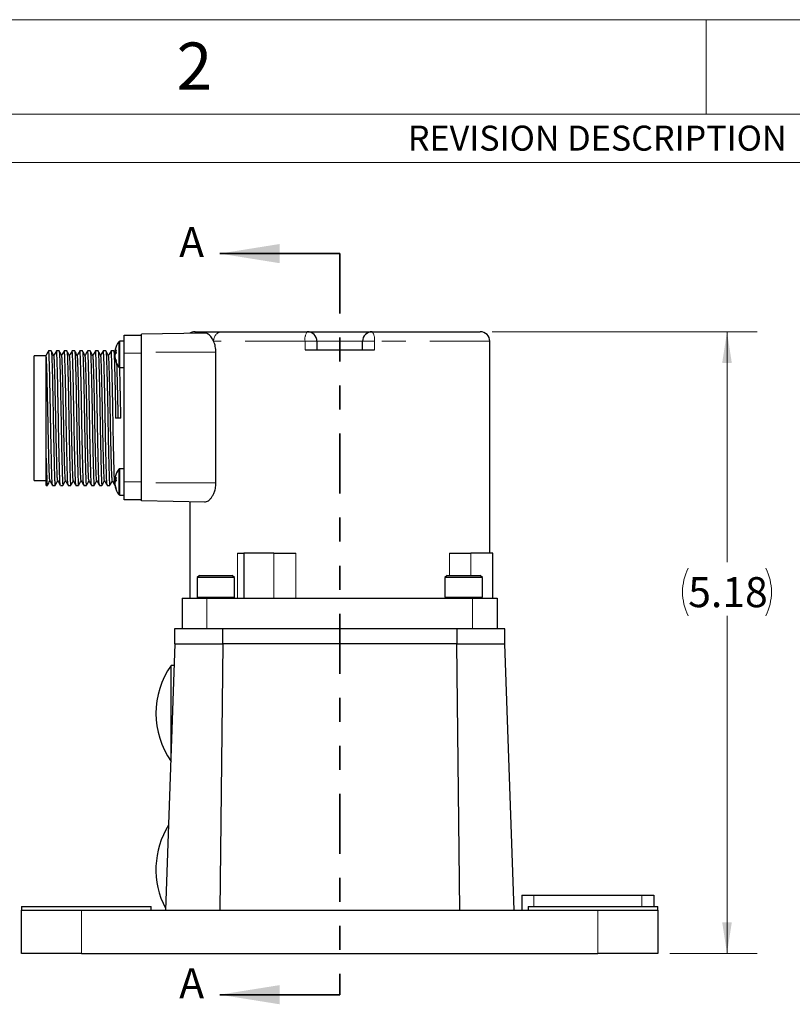
# Paper-space layout '11012-002 2of2' of a CAD drawing. Units: inches. Extents: x 0 to 17, y 0 to 11.
# Drawn here: x 9.9 to 13.1, y 6.9 to 11 of the extents above; entities that cross this region are included whole.
import ezdxf

# ---------------------------------------------------------------- set-up
doc = ezdxf.new("R2010")
doc.units = ezdxf.units.IN
doc.header["$MEASUREMENT"] = 0
doc.linetypes.add('PHANTOM', pattern=[0.5, 0.25, -0.05, 0.05, -0.05, 0.05, -0.05])
doc.styles.add('SLDTEXTSTYLE0', font='TXT', dxfattribs={"width": 0.75})
doc.dimstyles.new('SLDDIMSTYLE1', dxfattribs={"dimtxt": 0.125, "dimasz": 0.13, "dimexe": 0, "dimexo": 0.0625, "dimgap": 0.03125, "dimtad": 0, "dimtih": 1, "dimtoh": 1, "dimlfac": 2, "dimrnd": 1e-09, "dimzin": 12, "dimdsep": 46, "dimtxsty": 'SLDTEXTSTYLE0', "dimsah": 1, "dimcen": 0.09, "dimadec": 0, "dimazin": 3, "dimtfac": 1, "dimtofl": 0, "dimtmove": 0, "dimatfit": 3, "dimfxl": 0, "dimfrac": 2, "dimtolj": 1, "dimtzin": 12, "dimarcsym": 0})

# ---------------------------------------------------------------- blocks, each defined once
blk = doc.blocks.new('_D_21')
at = {"color": 7, "linetype": 'Continuous', "lineweight": 18}
for p, q in [((11.8587, 9.7002), (12.9614, 9.7002)), ((12.8364, 9.7002), (12.8364, 8.7405)), ((12.8364, 7.1102), (12.8364, 8.5166)), ((12.5987, 7.1102), (12.9614, 7.1102))]:
    blk.add_line(p, q, dxfattribs=at)
for centre, start, end in [((12.8732, 8.6159), 153.4349, 206.5651), ((12.7996, 8.6159), 333.4349, 26.5651)]:
    blk.add_arc(centre, 0.2219, start, end, dxfattribs=at)
for points in [[(12.8364, 9.7002), (12.8164, 9.5702), (12.8564, 9.5702)], [(12.8364, 7.1102), (12.8564, 7.2402), (12.8164, 7.2402)]]:
    blk.add_solid(points, dxfattribs=at)
at = {"color": 7, "linetype": 'Continuous', "lineweight": 18, "insert": (12.6748, 8.6778), "char_height": 0.125, "attachment_point": 1, "style": 'SLDTEXTSTYLE0'}
blk.add_mtext('5.18', dxfattribs=at)

psp = doc.layouts.new('11012-002 2of2')

# ---------------------------------------------------------------- linework, layer by layer
at = {"color": 7, "linetype": 'Continuous', "lineweight": 18}
for p, q in [((0, 11), (17, 11)), ((12.75, 10.6063), (12.75, 11)), ((16.6063, 10.6063), (0.3937, 10.6063)), ((16.6063, 10.40551), (8.8937, 10.40551))]:
    psp.add_line(p, q, dxfattribs=at)
at = {"color": 7, "linetype": 'Continuous', "lineweight": 35}
for p, q in [((11.22366, 10.02565), (10.72366, 10.02565)), ((11.22366, 6.93845), (10.72366, 6.93845))]:
    psp.add_line(p, q, dxfattribs=at)
at = {"color": 7, "linetype": 'PHANTOM', "lineweight": 35}
psp.add_line((11.22366, 10.02565), (11.22366, 6.93845), dxfattribs=at)
at = {"color": 7, "linetype": 'Continuous', "lineweight": 25}
for p, q in [((10.32616, 9.68521), (10.39866, 9.68521)), ((10.32616, 9.61021), (10.32616, 9.68521)), ((10.6612, 9.69479), (10.39866, 9.69021)), ((10.39866, 9.61521), (10.39866, 9.69021)), ((10.73215, 9.70021), (11.08866, 9.70021)), ((11.08866, 9.70021), (11.35866, 9.70021)), ((11.35866, 9.70021), (11.80866, 9.70021)), ((10.32616, 9.66046), (10.30734, 9.66046)), ((11.12866, 9.66021), (11.12866, 9.62521)), ((11.31866, 9.62521), (11.31866, 9.66021)), ((11.84866, 8.77771), (11.84866, 9.66021)), ((10.00116, 9.60021), (9.95116, 9.60021)), ((9.95116, 9.34021), (9.95116, 9.60021)), ((10.02221, 9.62021), (10.01136, 9.62021)), ((10.05471, 9.62021), (10.04386, 9.62021)), ((10.08721, 9.62021), (10.07636, 9.62021)), ((10.11971, 9.62021), (10.10886, 9.62021)), ((10.15221, 9.62021), (10.14136, 9.62021)), ((10.18471, 9.62021), (10.17386, 9.62021)), ((10.21721, 9.62021), (10.20636, 9.62021)), ((10.24971, 9.62021), (10.23886, 9.62021)), ((10.28221, 9.62021), (10.27136, 9.62021)), ((10.28726, 9.61163), (10.2824, 9.62004)), ((10.28687, 9.61606), (10.29181, 9.61541)), ((10.29123, 9.60977), (10.28687, 9.61001)), ((10.32616, 9.07521), (10.32616, 9.61021)), ((10.39866, 9.07021), (10.39866, 9.61521)), ((10.70782, 9.07021), (10.70782, 9.61521)), ((11.07943, 9.62521), (11.36789, 9.62521)), ((10.28687, 9.59535), (10.28767, 9.59546)), ((10.30734, 9.55096), (10.32616, 9.55096)), ((9.95116, 9.08021), (9.95116, 9.34021)), ((10.31199, 9.34021), (10.29034, 9.34021)), ((10.00116, 9.06021), (10.00116, 9.1735)), ((10.32616, 9.12946), (10.30734, 9.12946)), ((9.95116, 9.08021), (10.00116, 9.08021)), ((10.28687, 9.08506), (10.29181, 9.08441)), ((10.29123, 9.07877), (10.28687, 9.07901)), ((10.28687, 9.06435), (10.28767, 9.06446)), ((10.32616, 9.00021), (10.32616, 9.07521)), ((10.39866, 8.99521), (10.39866, 9.07021)), ((10.00116, 9.06021), (10.00596, 9.06021)), ((10.02761, 9.06021), (10.03846, 9.06021)), ((10.06011, 9.06021), (10.07096, 9.06021)), ((10.09261, 9.06021), (10.10346, 9.06021)), ((10.12511, 9.06021), (10.13596, 9.06021)), ((10.15761, 9.06021), (10.16846, 9.06021)), ((10.19011, 9.06021), (10.20096, 9.06021)), ((10.22261, 9.06021), (10.23346, 9.06021)), ((10.25511, 9.06021), (10.26596, 9.06021)), ((10.30734, 9.01996), (10.32616, 9.01996)), ((10.39866, 9.00021), (10.32616, 9.00021)), ((10.6612, 8.99062), (10.39866, 8.99521)), ((10.59866, 8.99171), (10.59866, 8.59021)), ((10.79785, 8.77771), (10.82366, 8.77771)), ((10.82366, 8.77771), (10.82366, 8.59021)), ((10.94942, 8.77771), (10.82366, 8.77771)), ((10.94942, 8.77771), (11.04037, 8.77771)), ((11.68116, 8.77771), (11.77023, 8.77771)), ((11.86158, 8.77771), (11.77023, 8.77771)), ((11.86158, 8.59021), (11.86158, 8.77771)), ((10.63916, 8.68521), (10.62966, 8.67571)), ((10.62966, 8.67571), (10.62966, 8.59496)), ((10.78566, 8.67571), (10.62966, 8.67571)), ((10.63916, 8.68521), (10.77616, 8.68521)), ((10.78566, 8.67571), (10.77616, 8.68521)), ((10.78566, 8.59496), (10.78566, 8.67571)), ((11.67116, 8.68521), (11.66166, 8.67571)), ((11.66166, 8.67571), (11.66166, 8.59496)), ((11.68083, 8.67571), (11.66166, 8.67571)), ((11.67116, 8.68521), (11.688, 8.68521)), ((11.81766, 8.67571), (11.68083, 8.67571)), ((11.688, 8.68521), (11.80816, 8.68521)), ((11.81766, 8.67571), (11.80816, 8.68521)), ((11.81766, 8.59496), (11.81766, 8.67571)), ((10.56741, 8.59021), (10.56741, 8.46271)), ((10.56741, 8.59021), (10.67016, 8.59021)), ((10.62966, 8.59496), (10.63441, 8.59021)), ((10.62966, 8.59496), (10.78566, 8.59496)), ((10.67016, 8.59021), (11.77716, 8.59021)), ((10.78091, 8.59021), (10.78566, 8.59496)), ((11.66166, 8.59496), (11.66641, 8.59021)), ((11.66166, 8.59496), (11.68083, 8.59496)), ((11.68083, 8.59496), (11.81766, 8.59496)), ((11.77716, 8.59021), (11.87991, 8.59021)), ((11.81291, 8.59021), (11.81766, 8.59496)), ((11.87991, 8.59021), (11.87991, 8.46271)), ((10.53616, 8.46271), (10.53616, 8.40021)), ((10.56741, 8.46271), (10.53616, 8.46271)), ((10.67016, 8.46271), (10.56741, 8.46271)), ((10.69532, 8.46271), (10.67016, 8.46271)), ((10.73668, 8.46271), (10.69622, 8.46271)), ((10.73668, 8.40021), (10.73668, 8.46271)), ((11.71064, 8.46271), (10.73668, 8.46271)), ((11.71064, 8.46271), (11.71064, 8.40021)), ((11.752, 8.46271), (11.71064, 8.46271)), ((11.77716, 8.46271), (11.752, 8.46271)), ((11.87991, 8.46271), (11.77716, 8.46271)), ((11.91116, 8.46271), (11.87991, 8.46271)), ((11.91116, 8.40021), (11.91116, 8.46271)), ((10.53743, 8.40021), (10.49866, 7.29021)), ((10.53616, 8.40021), (10.73668, 8.40021)), ((10.73708, 8.40021), (10.72489, 7.29021)), ((11.71064, 8.40021), (10.73668, 8.40021)), ((11.71024, 8.40021), (11.72244, 7.29021)), ((11.71064, 8.40021), (11.91116, 8.40021)), ((11.9099, 8.40021), (11.94866, 7.29021)), ((10.53428, 8.31021), (10.52093, 8.31021)), ((10.52093, 7.92737), (10.52093, 8.31021)), ((11.98142, 7.35271), (11.98142, 7.29021)), ((11.98142, 7.35271), (12.03142, 7.35271)), ((12.03142, 7.35271), (12.48142, 7.35271)), ((12.48142, 7.35271), (12.53142, 7.35271)), ((12.53142, 7.35271), (12.53142, 7.30521)), ((9.89866, 7.30521), (9.89866, 7.29021)), ((9.89866, 7.30521), (10.43866, 7.30521)), ((10.43866, 7.29021), (10.43866, 7.30521)), ((12.00866, 7.30521), (12.00866, 7.29021)), ((12.00866, 7.30521), (12.54866, 7.30521)), ((12.54866, 7.29021), (12.54866, 7.30521)), ((9.89866, 7.11021), (9.89866, 7.29021)), ((9.89866, 7.29021), (10.14866, 7.29021)), ((10.14866, 7.29021), (10.16866, 7.29021)), ((10.16866, 7.29021), (12.27866, 7.29021)), ((12.27866, 7.29021), (12.29866, 7.29021)), ((12.29866, 7.29021), (12.54866, 7.29021)), ((12.54866, 7.29021), (12.54866, 7.11021)), ((10.14866, 7.11021), (9.89866, 7.11021)), ((10.14866, 7.11021), (12.29866, 7.11021)), ((12.54866, 7.11021), (12.29866, 7.11021))]:
    psp.add_line(p, q, dxfattribs=at)
at = {"color": 8, "linetype": 'PHANTOM', "lineweight": 18}
for p, q in [((10.30329, 9.55302), (10.30329, 9.6584)), ((10.30734, 9.55096), (10.30734, 9.66046)), ((11.07943, 9.66021), (10.69854, 9.66021)), ((11.07943, 9.62521), (11.07943, 9.66021)), ((11.07943, 9.66021), (11.12866, 9.66021)), ((11.31866, 9.66021), (11.12866, 9.66021)), ((11.36789, 9.66021), (11.31866, 9.66021)), ((11.36789, 9.66021), (11.36789, 9.62521)), ((11.84866, 9.66021), (11.36789, 9.66021)), ((10.39866, 9.61021), (10.32616, 9.61021)), ((10.70782, 9.61521), (10.39866, 9.61521)), ((10.30329, 9.02202), (10.30329, 9.1274)), ((10.30734, 9.01996), (10.30734, 9.12946)), ((10.32616, 9.07521), (10.39866, 9.07521)), ((10.70782, 9.07021), (10.39866, 9.07021)), ((10.79785, 8.59021), (10.79785, 8.77771)), ((10.94942, 8.59021), (10.94942, 8.77771)), ((11.04037, 8.77771), (11.04037, 8.59021)), ((11.68116, 8.68521), (11.68116, 8.77771)), ((11.77023, 8.77771), (11.77023, 8.68521)), ((10.67016, 8.59021), (10.67016, 8.46271)), ((11.77716, 8.59021), (11.77716, 8.46271)), ((12.03142, 7.35271), (12.03142, 7.30521)), ((12.48142, 7.35271), (12.48142, 7.30521)), ((10.14866, 7.29021), (10.14866, 7.11021)), ((12.29866, 7.11021), (12.29866, 7.29021))]:
    psp.add_line(p, q, dxfattribs=at)
at = {"color": 7, "linetype": 'Continuous', "lineweight": 25}
for centre, radius, start, end in [((10.62053, 9.66021), 0.04, 89.99962, 121.94854), ((11.08866, 9.66021), 0.04, 0, 90), ((11.35866, 9.66021), 0.04, 90, 180), ((11.80866, 9.66021), 0.04, 0, 90), ((10.37576, 9.60571), 0.0896, 143.98044, 166.88495), ((10.30734, 9.65546), 0.005, 90, 143.98044), ((10.36245, 9.60881), 0.07593, 166.88792, 174.52132), ((10.30333, 9.61163), 0.01705, 131.49777, 164.92551), ((10.36498, 9.60255), 0.07847, 170.16608, 174.55046), ((10.30776, 9.59589), 0.02161, 136.69906, 165.21203), ((10.30386, 9.614), 0.01745, 193.2186, 208.36231), ((10.36642, 9.60909), 0.07993, 185.51428, 201.45228), ((10.38489, 9.61755), 0.09311, 175.78454, 184.21546), ((10.36235, 9.60258), 0.07583, 185.47423, 201.98271), ((10.37576, 9.60571), 0.0896, 193.11505, 216.01956), ((10.30774, 9.57703), 0.01596, 169.79461, 190.20539), ((10.30734, 9.55596), 0.005, 216.01956, 270), ((10.37576, 9.07471), 0.0896, 143.98044, 166.88495), ((10.30734, 9.12446), 0.005, 90, 143.98044), ((10.36245, 9.07781), 0.07593, 166.88792, 174.52132), ((10.30333, 9.08063), 0.01705, 131.49777, 164.92551), ((10.36498, 9.07155), 0.07847, 170.16608, 174.55046), ((10.30776, 9.06489), 0.02161, 136.69906, 165.21203), ((10.30386, 9.083), 0.01745, 193.2186, 208.36231), ((10.36642, 9.07809), 0.07993, 185.51428, 201.45228), ((10.38489, 9.08655), 0.09311, 175.78454, 184.21546), ((10.36235, 9.07158), 0.07583, 185.47423, 201.98271), ((10.37576, 9.07471), 0.0896, 193.11505, 216.01956), ((10.30774, 9.04603), 0.01596, 169.79461, 190.20539), ((10.30734, 9.02496), 0.005, 216.01956, 270), ((10.80816, 8.11021), 0.35, 145.1501, 214.8499), ((10.80816, 7.46021), 0.35, 148.16275, 207.46495)]:
    psp.add_arc(centre, radius, start, end, dxfattribs=at)
at = {"color": 8, "linetype": 'PHANTOM', "lineweight": 18}
for centre, radius, start, end in [((10.67951, 9.66655), 0.03366, 90.18654, 122.96096), ((10.73565, 9.66315), 0.03722, 95.39525, 184.53109), ((11.12969, 9.66967), 0.05114, 143.34224, 190.66852), ((11.31764, 9.66967), 0.05114, 349.33148, 36.65776)]:
    psp.add_arc(centre, radius, start, end, dxfattribs=at)
at = {"color": 7, "linetype": 'Continuous', "lineweight": 25}
for points, knots in [([(10.621, 9.70021), (10.62087, 9.70021), (10.62034, 9.70021), (10.62379, 9.70021), (10.63132, 9.70021), (10.64345, 9.70021), (10.65913, 9.70021), (10.67273, 9.70021), (10.6794, 9.70021)], [0, 0, 0, 0, 0.0600213, 0.2494988, 0.4389767, 0.6284491, 0.8179225, 1, 1, 1, 1]), ([(10.69854, 9.66021), (10.69715, 9.66312), (10.69433, 9.66899), (10.68909, 9.67698), (10.68304, 9.68418), (10.67604, 9.69006), (10.66862, 9.69409), (10.66369, 9.69455), (10.6612, 9.69479)], [0, 0, 0, 0, 0.1349319, 0.2723231, 0.441574, 0.6147505, 0.804705, 1, 1, 1, 1]), ([(10.6794, 9.70021), (10.68123, 9.70021), (10.68681, 9.70021), (10.70151, 9.70021), (10.71865, 9.70021), (10.72764, 9.70021), (10.73215, 9.70021)], [0, 0, 0, 0, 0.1391549, 0.4248828, 0.7118249, 1, 1, 1, 1]), ([(10.70782, 9.61521), (10.70771, 9.61908), (10.70748, 9.62696), (10.70567, 9.63834), (10.70289, 9.64912), (10.7003, 9.65617), (10.69875, 9.65973), (10.69854, 9.66021)], [0, 0, 0, 0, 0.23737496, 0.48236738, 0.71962666, 0.96288689, 1, 1, 1, 1]), ([(10.01118, 9.62004), (10.00937, 9.61691), (10.00576, 9.61066), (10.00214, 9.6044), (10.00034, 9.60128)], [0, 0, 0, 0, 0.5000083, 1, 1, 1, 1]), ([(10.01659, 9.07992), (10.0163, 9.0808), (10.01565, 9.08274), (10.01469, 9.0977), (10.01379, 9.12145), (10.0128, 9.15376), (10.01173, 9.19385), (10.01065, 9.24005), (10.0096, 9.28956), (10.00866, 9.34021), (10.00772, 9.39085), (10.00668, 9.44036), (10.00559, 9.48656), (10.00453, 9.52666), (10.00354, 9.55894), (10.00264, 9.58282), (10.00182, 9.59522), (10.00131, 9.59867), (10.00116, 9.59971)], [0, 0, 0, 0, 0.0546672, 0.120354, 0.1839094, 0.2488879, 0.3155925, 0.382743, 0.4490075, 0.513156, 0.5773045, 0.643569, 0.7107195, 0.777424, 0.8424026, 0.905958, 0.9716448, 1, 1, 1, 1]), ([(10.00116, 9.1735), (10.00116, 9.18385), (10.00116, 9.20455), (10.00116, 9.24168), (10.00116, 9.28398), (10.00116, 9.33102), (10.00116, 9.37809), (10.00116, 9.42335), (10.00116, 9.46537), (10.00116, 9.50318), (10.00116, 9.53596), (10.00116, 9.56309), (10.00116, 9.58337), (10.00116, 9.59551), (10.00116, 9.59849), (10.00116, 9.59971)], [0, 0, 0, 0, 0.0649069, 0.1298137, 0.2128118, 0.2958099, 0.3789051, 0.4619928, 0.5424913, 0.6229898, 0.703186, 0.7833822, 0.8636711, 0.943948, 1, 1, 1, 1]), ([(10.02761, 9.06021), (10.02725, 9.06129), (10.02654, 9.06343), (10.02551, 9.08023), (10.02461, 9.10576), (10.02362, 9.14037), (10.02256, 9.18335), (10.02148, 9.23286), (10.02043, 9.28593), (10.01949, 9.34021), (10.01855, 9.39448), (10.0175, 9.44755), (10.01642, 9.49705), (10.01535, 9.54006), (10.01437, 9.57457), (10.01346, 9.60047), (10.01244, 9.61586), (10.01166, 9.62208), (10.01124, 9.6196), (10.01118, 9.61923)], [0, 0, 0, 0, 0.0630527, 0.1248687, 0.184679, 0.2458285, 0.3086022, 0.3717954, 0.434155, 0.4945234, 0.5548918, 0.6172514, 0.6804446, 0.7432182, 0.8043677, 0.8641781, 0.925994, 0.9890468, 1, 1, 1, 1]), ([(10.02221, 9.62021), (10.02257, 9.61912), (10.02329, 9.61698), (10.02431, 9.60018), (10.02522, 9.57465), (10.0262, 9.54004), (10.02727, 9.49706), (10.02835, 9.44755), (10.0294, 9.39449), (10.03028, 9.34367), (10.03109, 9.29652), (10.03192, 9.25323), (10.03278, 9.21145), (10.03365, 9.17357), (10.03455, 9.13758), (10.03546, 9.10584), (10.03636, 9.07995), (10.03739, 9.06455), (10.03817, 9.05833), (10.03859, 9.06081), (10.03865, 9.06118)], [0, 0, 0, 0, 0.0630436, 0.1248505, 0.1846522, 0.2457928, 0.3085573, 0.3717413, 0.4340918, 0.4944515, 0.5431112, 0.5932109, 0.6441619, 0.6953119, 0.7432556, 0.8043962, 0.8641978, 0.9260048, 0.9890484, 1, 1, 1, 1]), ([(10.03324, 9.60128), (10.03143, 9.6044), (10.02782, 9.61066), (10.02421, 9.61691), (10.0224, 9.62004)], [0, 0, 0, 0, 0.4999917, 1, 1, 1, 1]), ([(10.04368, 9.62004), (10.04187, 9.61691), (10.03832, 9.61077), (10.03478, 9.60463), (10.03304, 9.60162)], [0, 0, 0, 0, 0.509448, 1, 1, 1, 1]), ([(10.04909, 9.07992), (10.0488, 9.0808), (10.04815, 9.08274), (10.04719, 9.0977), (10.04629, 9.12145), (10.0453, 9.15376), (10.04423, 9.19385), (10.04315, 9.24005), (10.0421, 9.28956), (10.04116, 9.34021), (10.04022, 9.39085), (10.03918, 9.44036), (10.03809, 9.48656), (10.03703, 9.52665), (10.03604, 9.55897), (10.03514, 9.58271), (10.03418, 9.59768), (10.03353, 9.59961), (10.03324, 9.60049)], [0, 0, 0, 0, 0.05326568, 0.11726843, 0.17919445, 0.2425071, 0.30750155, 0.37293043, 0.43749614, 0.5, 0.56250386, 0.62706957, 0.69249845, 0.7574929, 0.82080555, 0.88273157, 0.94673432, 1, 1, 1, 1]), ([(10.06011, 9.06021), (10.05975, 9.06129), (10.05904, 9.06343), (10.05801, 9.08023), (10.05711, 9.10576), (10.05612, 9.14037), (10.05506, 9.18335), (10.05398, 9.23286), (10.05293, 9.28593), (10.05199, 9.34021), (10.05105, 9.39448), (10.05, 9.44755), (10.04892, 9.49705), (10.04785, 9.54006), (10.04687, 9.57457), (10.04596, 9.60047), (10.04494, 9.61586), (10.04416, 9.62208), (10.04374, 9.6196), (10.04368, 9.61923)], [0, 0, 0, 0, 0.0630527, 0.1248687, 0.184679, 0.2458285, 0.3086022, 0.3717954, 0.434155, 0.4945234, 0.5548918, 0.6172514, 0.6804446, 0.7432182, 0.8043677, 0.8641781, 0.925994, 0.9890468, 1, 1, 1, 1]), ([(10.05471, 9.62021), (10.05507, 9.61912), (10.05579, 9.61698), (10.05681, 9.60018), (10.05772, 9.57465), (10.0587, 9.54004), (10.05977, 9.49706), (10.06085, 9.44755), (10.0619, 9.39449), (10.06278, 9.34367), (10.06359, 9.29652), (10.06442, 9.25323), (10.06528, 9.21145), (10.06615, 9.17357), (10.06705, 9.13758), (10.06796, 9.10584), (10.06886, 9.07995), (10.06989, 9.06455), (10.07067, 9.05833), (10.07109, 9.06081), (10.07115, 9.06118)], [0, 0, 0, 0, 0.0630436, 0.1248505, 0.1846522, 0.2457928, 0.3085573, 0.3717413, 0.4340918, 0.4944515, 0.5431112, 0.5932109, 0.6441619, 0.6953119, 0.7432556, 0.8043962, 0.8641978, 0.9260048, 0.9890484, 1, 1, 1, 1]), ([(10.06574, 9.60128), (10.06393, 9.6044), (10.06032, 9.61066), (10.05671, 9.61691), (10.0549, 9.62004)], [0, 0, 0, 0, 0.4999917, 1, 1, 1, 1]), ([(10.07618, 9.62004), (10.07437, 9.61691), (10.07082, 9.61077), (10.06728, 9.60463), (10.06554, 9.60162)], [0, 0, 0, 0, 0.509448, 1, 1, 1, 1]), ([(10.08159, 9.07992), (10.0813, 9.0808), (10.08065, 9.08274), (10.07969, 9.0977), (10.07879, 9.12145), (10.0778, 9.15376), (10.07673, 9.19385), (10.07565, 9.24005), (10.0746, 9.28956), (10.07366, 9.34021), (10.07272, 9.39085), (10.07168, 9.44036), (10.07059, 9.48656), (10.06953, 9.52665), (10.06854, 9.55897), (10.06764, 9.58271), (10.06668, 9.59768), (10.06603, 9.59961), (10.06574, 9.60049)], [0, 0, 0, 0, 0.0532657, 0.1172684, 0.1791944, 0.2425071, 0.3075015, 0.3729304, 0.4374961, 0.5, 0.5625039, 0.6270696, 0.6924985, 0.7574929, 0.8208056, 0.8827316, 0.9467343, 1, 1, 1, 1]), ([(10.09243, 9.06118), (10.09213, 9.06213), (10.09148, 9.06421), (10.09051, 9.08029), (10.08961, 9.10575), (10.08862, 9.14038), (10.08756, 9.18335), (10.08648, 9.23286), (10.08543, 9.28593), (10.08449, 9.34021), (10.08355, 9.39448), (10.0825, 9.44755), (10.08142, 9.49705), (10.08035, 9.54006), (10.07937, 9.57457), (10.07846, 9.60047), (10.07744, 9.61586), (10.07666, 9.62208), (10.07624, 9.6196), (10.07618, 9.61923)], [0, 0, 0, 0, 0.0526765, 0.115177, 0.1756497, 0.2374764, 0.3009453, 0.3648383, 0.4278885, 0.4889255, 0.5499624, 0.6130126, 0.6769057, 0.7403745, 0.8022012, 0.8626739, 0.9251745, 0.9889255, 1, 1, 1, 1]), ([(10.08721, 9.62021), (10.08757, 9.61912), (10.08829, 9.61698), (10.08931, 9.60018), (10.09022, 9.57465), (10.0912, 9.54004), (10.09227, 9.49706), (10.09335, 9.44755), (10.0944, 9.39449), (10.09528, 9.34367), (10.09609, 9.29652), (10.09692, 9.25323), (10.09778, 9.21145), (10.09865, 9.17357), (10.09955, 9.13758), (10.10046, 9.10584), (10.10136, 9.07995), (10.10239, 9.06455), (10.10317, 9.05833), (10.10359, 9.06081), (10.10365, 9.06118)], [0, 0, 0, 0, 0.0630436, 0.1248505, 0.1846522, 0.2457928, 0.3085573, 0.3717413, 0.4340918, 0.4944515, 0.5431112, 0.5932109, 0.6441619, 0.6953119, 0.7432556, 0.8043962, 0.8641978, 0.9260048, 0.9890484, 1, 1, 1, 1]), ([(10.09824, 9.60128), (10.09643, 9.6044), (10.09282, 9.61066), (10.08921, 9.61691), (10.0874, 9.62004)], [0, 0, 0, 0, 0.4999917, 1, 1, 1, 1]), ([(10.10868, 9.62004), (10.10687, 9.61691), (10.10332, 9.61077), (10.09978, 9.60463), (10.09804, 9.60162)], [0, 0, 0, 0, 0.509448, 1, 1, 1, 1]), ([(10.11409, 9.07992), (10.1138, 9.0808), (10.11315, 9.08274), (10.11219, 9.0977), (10.11129, 9.12145), (10.1103, 9.15376), (10.10923, 9.19385), (10.10815, 9.24005), (10.1071, 9.28956), (10.10616, 9.34021), (10.10522, 9.39085), (10.10418, 9.44036), (10.10309, 9.48656), (10.10203, 9.52665), (10.10104, 9.55897), (10.10014, 9.58271), (10.09918, 9.59768), (10.09853, 9.59961), (10.09824, 9.60049)], [0, 0, 0, 0, 0.0532657, 0.1172684, 0.1791944, 0.2425071, 0.3075015, 0.3729304, 0.4374961, 0.5, 0.5625039, 0.6270696, 0.6924985, 0.7574929, 0.8208056, 0.8827316, 0.9467343, 1, 1, 1, 1]), ([(10.12493, 9.06118), (10.12463, 9.06213), (10.12398, 9.06421), (10.12301, 9.08029), (10.12211, 9.10575), (10.12112, 9.14038), (10.12006, 9.18335), (10.11898, 9.23286), (10.11793, 9.28593), (10.11699, 9.34021), (10.11605, 9.39448), (10.115, 9.44755), (10.11392, 9.49705), (10.11285, 9.54006), (10.11187, 9.57457), (10.11096, 9.60047), (10.10994, 9.61586), (10.10916, 9.62208), (10.10874, 9.6196), (10.10868, 9.61923)], [0, 0, 0, 0, 0.0526765, 0.115177, 0.1756497, 0.2374764, 0.3009453, 0.3648383, 0.4278885, 0.4889255, 0.5499624, 0.6130126, 0.6769057, 0.7403745, 0.8022012, 0.8626739, 0.9251745, 0.9889255, 1, 1, 1, 1]), ([(10.13074, 9.60128), (10.12893, 9.6044), (10.12532, 9.61066), (10.12171, 9.61691), (10.1199, 9.62004)], [0, 0, 0, 0, 0.4999917, 1, 1, 1, 1]), ([(10.1199, 9.61923), (10.1202, 9.61828), (10.12085, 9.6162), (10.12181, 9.60012), (10.12272, 9.57467), (10.1237, 9.54003), (10.12477, 9.49706), (10.12585, 9.44755), (10.1269, 9.39449), (10.12778, 9.34367), (10.12859, 9.29652), (10.12942, 9.25323), (10.13028, 9.21145), (10.13115, 9.17357), (10.13205, 9.13758), (10.13296, 9.10584), (10.13386, 9.07995), (10.13489, 9.06455), (10.13567, 9.05833), (10.13609, 9.06081), (10.13615, 9.06118)], [0, 0, 0, 0, 0.0526687, 0.1151601, 0.1756239, 0.2374415, 0.300901, 0.3647847, 0.4278256, 0.4888536, 0.5380521, 0.5887066, 0.6402217, 0.6919381, 0.7404127, 0.8022303, 0.8626941, 0.9251855, 0.9889271, 1, 1, 1, 1]), ([(10.14118, 9.62004), (10.13937, 9.61691), (10.13582, 9.61077), (10.13228, 9.60463), (10.13054, 9.60162)], [0, 0, 0, 0, 0.509448, 1, 1, 1, 1]), ([(10.14659, 9.07992), (10.1463, 9.0808), (10.14565, 9.08274), (10.14469, 9.0977), (10.14379, 9.12145), (10.1428, 9.15376), (10.14173, 9.19385), (10.14065, 9.24005), (10.1396, 9.28956), (10.13866, 9.34021), (10.13772, 9.39085), (10.13668, 9.44036), (10.13559, 9.48656), (10.13453, 9.52665), (10.13354, 9.55897), (10.13264, 9.58271), (10.13168, 9.59768), (10.13103, 9.59961), (10.13074, 9.60049)], [0, 0, 0, 0, 0.0532657, 0.1172684, 0.1791944, 0.2425071, 0.3075015, 0.3729304, 0.4374961, 0.5, 0.5625039, 0.6270696, 0.6924985, 0.7574929, 0.8208056, 0.8827316, 0.9467343, 1, 1, 1, 1]), ([(10.15743, 9.06118), (10.15713, 9.06213), (10.15648, 9.06421), (10.15551, 9.08029), (10.15461, 9.10575), (10.15362, 9.14038), (10.15256, 9.18335), (10.15148, 9.23286), (10.15043, 9.28593), (10.14949, 9.34021), (10.14855, 9.39448), (10.1475, 9.44755), (10.14642, 9.49705), (10.14535, 9.54006), (10.14437, 9.57457), (10.14346, 9.60047), (10.14244, 9.61586), (10.14166, 9.62208), (10.14124, 9.6196), (10.14118, 9.61923)], [0, 0, 0, 0, 0.0526765, 0.115177, 0.1756497, 0.2374764, 0.3009453, 0.3648383, 0.4278885, 0.4889255, 0.5499624, 0.6130126, 0.6769057, 0.7403745, 0.8022012, 0.8626739, 0.9251745, 0.9889255, 1, 1, 1, 1]), ([(10.16324, 9.60128), (10.16143, 9.6044), (10.15782, 9.61066), (10.15421, 9.61691), (10.1524, 9.62004)], [0, 0, 0, 0, 0.4999917, 1, 1, 1, 1]), ([(10.1524, 9.61923), (10.1527, 9.61828), (10.15335, 9.6162), (10.15431, 9.60012), (10.15522, 9.57467), (10.1562, 9.54003), (10.15727, 9.49706), (10.15835, 9.44755), (10.1594, 9.39449), (10.16028, 9.34367), (10.16109, 9.29652), (10.16192, 9.25323), (10.16278, 9.21145), (10.16365, 9.17357), (10.16455, 9.13758), (10.16546, 9.10584), (10.16636, 9.07995), (10.16739, 9.06455), (10.16817, 9.05833), (10.16859, 9.06081), (10.16865, 9.06118)], [0, 0, 0, 0, 0.0526687, 0.1151601, 0.1756239, 0.2374415, 0.300901, 0.3647847, 0.4278256, 0.4888536, 0.5380521, 0.5887066, 0.6402217, 0.6919381, 0.7404127, 0.8022303, 0.8626941, 0.9251855, 0.9889271, 1, 1, 1, 1]), ([(10.17368, 9.62004), (10.17187, 9.61691), (10.16832, 9.61077), (10.16478, 9.60463), (10.16304, 9.60162)], [0, 0, 0, 0, 0.509448, 1, 1, 1, 1]), ([(10.17909, 9.07992), (10.1788, 9.0808), (10.17815, 9.08274), (10.17719, 9.0977), (10.17629, 9.12145), (10.1753, 9.15376), (10.17423, 9.19385), (10.17315, 9.24005), (10.1721, 9.28956), (10.17116, 9.34021), (10.17022, 9.39085), (10.16918, 9.44036), (10.16809, 9.48656), (10.16703, 9.52665), (10.16604, 9.55897), (10.16514, 9.58271), (10.16418, 9.59768), (10.16353, 9.59961), (10.16324, 9.60049)], [0, 0, 0, 0, 0.0532657, 0.1172684, 0.1791944, 0.2425071, 0.3075015, 0.3729304, 0.4374961, 0.5, 0.5625039, 0.6270696, 0.6924985, 0.7574929, 0.8208056, 0.8827316, 0.9467343, 1, 1, 1, 1]), ([(10.18993, 9.06118), (10.18963, 9.06213), (10.18898, 9.06421), (10.18801, 9.08029), (10.18711, 9.10575), (10.18612, 9.14038), (10.18506, 9.18335), (10.18398, 9.23286), (10.18293, 9.28593), (10.18199, 9.34021), (10.18105, 9.39448), (10.18, 9.44755), (10.17892, 9.49705), (10.17785, 9.54006), (10.17687, 9.57457), (10.17596, 9.60047), (10.17494, 9.61586), (10.17416, 9.62208), (10.17374, 9.6196), (10.17368, 9.61923)], [0, 0, 0, 0, 0.0526765, 0.115177, 0.1756497, 0.2374764, 0.3009453, 0.3648383, 0.4278885, 0.4889255, 0.5499624, 0.6130126, 0.6769057, 0.7403745, 0.8022012, 0.8626739, 0.9251745, 0.9889255, 1, 1, 1, 1]), ([(10.18471, 9.62021), (10.18507, 9.61912), (10.18579, 9.61698), (10.18681, 9.60018), (10.18772, 9.57465), (10.1887, 9.54004), (10.18977, 9.49706), (10.19085, 9.44755), (10.1919, 9.39449), (10.19278, 9.34367), (10.19359, 9.29652), (10.19442, 9.25323), (10.19528, 9.21145), (10.19615, 9.17357), (10.19705, 9.13758), (10.19796, 9.10584), (10.19886, 9.07995), (10.19989, 9.06455), (10.20067, 9.05833), (10.20109, 9.06081), (10.20115, 9.06118)], [0, 0, 0, 0, 0.0630436, 0.1248505, 0.1846522, 0.2457928, 0.3085573, 0.3717413, 0.4340918, 0.4944515, 0.5431112, 0.5932109, 0.6441619, 0.6953119, 0.7432556, 0.8043962, 0.8641978, 0.9260048, 0.9890484, 1, 1, 1, 1]), ([(10.19574, 9.60128), (10.19393, 9.6044), (10.19032, 9.61066), (10.18671, 9.61691), (10.1849, 9.62004)], [0, 0, 0, 0, 0.4999917, 1, 1, 1, 1]), ([(10.20618, 9.62004), (10.20437, 9.61691), (10.20082, 9.61077), (10.19728, 9.60463), (10.19554, 9.60162)], [0, 0, 0, 0, 0.509448, 1, 1, 1, 1]), ([(10.21159, 9.07992), (10.2113, 9.0808), (10.21065, 9.08274), (10.20969, 9.0977), (10.20879, 9.12145), (10.2078, 9.15376), (10.20673, 9.19385), (10.20565, 9.24005), (10.2046, 9.28956), (10.20366, 9.34021), (10.20272, 9.39085), (10.20168, 9.44036), (10.20059, 9.48656), (10.19953, 9.52665), (10.19854, 9.55897), (10.19764, 9.58271), (10.19668, 9.59768), (10.19603, 9.59961), (10.19574, 9.60049)], [0, 0, 0, 0, 0.0532657, 0.1172684, 0.1791944, 0.2425071, 0.3075015, 0.3729304, 0.4374961, 0.5, 0.5625039, 0.6270696, 0.6924985, 0.7574929, 0.8208056, 0.8827316, 0.9467343, 1, 1, 1, 1]), ([(10.22243, 9.06118), (10.22213, 9.06213), (10.22148, 9.06421), (10.22051, 9.08029), (10.21961, 9.10575), (10.21862, 9.14038), (10.21756, 9.18335), (10.21648, 9.23286), (10.21543, 9.28593), (10.21449, 9.34021), (10.21355, 9.39448), (10.2125, 9.44755), (10.21142, 9.49705), (10.21035, 9.54006), (10.20937, 9.57457), (10.20846, 9.60047), (10.20744, 9.61586), (10.20666, 9.62208), (10.20624, 9.6196), (10.20618, 9.61923)], [0, 0, 0, 0, 0.0526765, 0.115177, 0.1756497, 0.2374764, 0.3009453, 0.3648383, 0.4278885, 0.4889255, 0.5499624, 0.6130126, 0.6769057, 0.7403745, 0.8022012, 0.8626739, 0.9251745, 0.9889255, 1, 1, 1, 1]), ([(10.21721, 9.62021), (10.21757, 9.61912), (10.21829, 9.61698), (10.21931, 9.60018), (10.22022, 9.57465), (10.2212, 9.54004), (10.22227, 9.49706), (10.22335, 9.44755), (10.2244, 9.39449), (10.22528, 9.34367), (10.22609, 9.29652), (10.22692, 9.25323), (10.22778, 9.21145), (10.22865, 9.17357), (10.22955, 9.13758), (10.23046, 9.10584), (10.23136, 9.07995), (10.23239, 9.06455), (10.23317, 9.05833), (10.23359, 9.06081), (10.23365, 9.06118)], [0, 0, 0, 0, 0.0630436, 0.1248505, 0.1846522, 0.2457928, 0.3085573, 0.3717413, 0.4340918, 0.4944515, 0.5431112, 0.5932109, 0.6441619, 0.6953119, 0.7432556, 0.8043962, 0.8641978, 0.9260048, 0.9890484, 1, 1, 1, 1]), ([(10.22824, 9.60128), (10.22643, 9.6044), (10.22282, 9.61066), (10.21921, 9.61691), (10.2174, 9.62004)], [0, 0, 0, 0, 0.4999917, 1, 1, 1, 1]), ([(10.23868, 9.62004), (10.23687, 9.61691), (10.23332, 9.61077), (10.22978, 9.60463), (10.22804, 9.60162)], [0, 0, 0, 0, 0.509448, 1, 1, 1, 1]), ([(10.24409, 9.07992), (10.2438, 9.0808), (10.24315, 9.08274), (10.24219, 9.0977), (10.24129, 9.12145), (10.2403, 9.15376), (10.23923, 9.19385), (10.23815, 9.24005), (10.2371, 9.28956), (10.23616, 9.34021), (10.23522, 9.39085), (10.23418, 9.44036), (10.23309, 9.48656), (10.23203, 9.52665), (10.23104, 9.55897), (10.23014, 9.58271), (10.22918, 9.59768), (10.22853, 9.59961), (10.22824, 9.60049)], [0, 0, 0, 0, 0.0532657, 0.1172684, 0.1791944, 0.2425071, 0.3075015, 0.3729304, 0.4374961, 0.5, 0.5625039, 0.6270696, 0.6924985, 0.7574929, 0.8208056, 0.8827316, 0.9467343, 1, 1, 1, 1]), ([(10.25493, 9.06118), (10.25463, 9.06213), (10.25398, 9.06421), (10.25301, 9.08029), (10.25211, 9.10575), (10.25112, 9.14038), (10.25006, 9.18335), (10.24898, 9.23286), (10.24793, 9.28593), (10.24699, 9.34021), (10.24605, 9.39448), (10.245, 9.44755), (10.24392, 9.49705), (10.24285, 9.54006), (10.24187, 9.57457), (10.24096, 9.60047), (10.23994, 9.61586), (10.23916, 9.62208), (10.23874, 9.6196), (10.23868, 9.61923)], [0, 0, 0, 0, 0.0526765, 0.115177, 0.1756497, 0.2374764, 0.3009453, 0.3648383, 0.4278885, 0.4889255, 0.5499624, 0.6130126, 0.6769057, 0.7403745, 0.8022012, 0.8626739, 0.9251745, 0.9889255, 1, 1, 1, 1]), ([(10.24971, 9.62021), (10.25007, 9.61912), (10.25079, 9.61698), (10.25181, 9.60018), (10.25272, 9.57465), (10.2537, 9.54004), (10.25477, 9.49706), (10.25585, 9.44755), (10.2569, 9.39449), (10.25778, 9.34367), (10.25859, 9.29652), (10.25942, 9.25323), (10.26028, 9.21145), (10.26115, 9.17357), (10.26205, 9.13758), (10.26296, 9.10584), (10.26386, 9.07995), (10.26489, 9.06455), (10.26567, 9.05833), (10.26609, 9.06081), (10.26615, 9.06118)], [0, 0, 0, 0, 0.0630436, 0.1248505, 0.1846522, 0.2457928, 0.3085573, 0.3717413, 0.4340918, 0.4944515, 0.5431112, 0.5932109, 0.6441619, 0.6953119, 0.7432556, 0.8043962, 0.8641978, 0.9260048, 0.9890484, 1, 1, 1, 1]), ([(10.26074, 9.60128), (10.25893, 9.6044), (10.25532, 9.61066), (10.25171, 9.61691), (10.2499, 9.62004)], [0, 0, 0, 0, 0.4999917, 1, 1, 1, 1]), ([(10.27118, 9.62004), (10.26937, 9.61691), (10.26582, 9.61077), (10.26228, 9.60463), (10.26054, 9.60162)], [0, 0, 0, 0, 0.509448, 1, 1, 1, 1]), ([(10.27659, 9.07992), (10.2763, 9.0808), (10.27565, 9.08274), (10.27469, 9.0977), (10.27379, 9.12145), (10.2728, 9.15376), (10.27173, 9.19385), (10.27065, 9.24005), (10.2696, 9.28956), (10.26866, 9.34021), (10.26772, 9.39085), (10.26668, 9.44036), (10.26559, 9.48656), (10.26453, 9.52665), (10.26354, 9.55897), (10.26264, 9.58271), (10.26168, 9.59768), (10.26103, 9.59961), (10.26074, 9.60049)], [0, 0, 0, 0, 0.0532657, 0.1172684, 0.1791944, 0.2425071, 0.3075015, 0.3729304, 0.4374961, 0.5, 0.5625039, 0.6270696, 0.6924985, 0.7574929, 0.8208056, 0.8827316, 0.9467343, 1, 1, 1, 1]), ([(10.28743, 9.06118), (10.28713, 9.06213), (10.28648, 9.06421), (10.28551, 9.08029), (10.28461, 9.10575), (10.28362, 9.14038), (10.28256, 9.18335), (10.28148, 9.23286), (10.28043, 9.28593), (10.27949, 9.34021), (10.27855, 9.39448), (10.2775, 9.44755), (10.27642, 9.49705), (10.27535, 9.54006), (10.27437, 9.57457), (10.27346, 9.60047), (10.27244, 9.61586), (10.27166, 9.62208), (10.27124, 9.6196), (10.27118, 9.61923)], [0, 0, 0, 0, 0.0526765, 0.115177, 0.1756497, 0.2374764, 0.3009453, 0.3648383, 0.4278885, 0.4889255, 0.5499624, 0.6130126, 0.6769057, 0.7403745, 0.8022012, 0.8626739, 0.9251745, 0.9889255, 1, 1, 1, 1]), ([(10.28221, 9.62021), (10.28257, 9.61912), (10.28329, 9.61698), (10.28431, 9.60018), (10.28522, 9.57465), (10.2862, 9.54004), (10.28727, 9.49706), (10.28835, 9.44755), (10.2894, 9.39448), (10.29003, 9.3581), (10.29034, 9.34021)], [0, 0, 0, 0, 0.127502, 0.2525031, 0.3734485, 0.4971019, 0.6240396, 0.7518257, 0.8779261, 1, 1, 1, 1]), ([(10.30116, 9.34021), (10.30085, 9.3569), (10.30022, 9.39085), (10.29918, 9.44034), (10.29809, 9.48664), (10.29703, 9.52634), (10.29623, 9.55376), (10.29579, 9.56453), (10.29566, 9.56769)], [0, 0, 0, 0, 0.1801054, 0.3661521, 0.554686, 0.7419681, 0.924404, 1, 1, 1, 1]), ([(10.31199, 9.34021), (10.31168, 9.35809), (10.31105, 9.39446), (10.31, 9.44764), (10.30892, 9.4967), (10.30807, 9.53185), (10.30763, 9.54717), (10.30751, 9.55106)], [0, 0, 0, 0, 0.22356951, 0.45451327, 0.68854416, 0.92102128, 1, 1, 1, 1]), ([(10.00116, 9.1735), (10.00143, 9.16246), (10.00205, 9.13735), (10.00296, 9.1059), (10.00386, 9.07993), (10.00489, 9.06456), (10.00567, 9.05833), (10.00609, 9.06081), (10.00615, 9.06118)], [0, 0, 0, 0, 0.1573534, 0.3580196, 0.5542913, 0.7571445, 0.9640562, 1, 1, 1, 1]), ([(10.00615, 9.06037), (10.00796, 9.0635), (10.0115, 9.06964), (10.01505, 9.07578), (10.01679, 9.07879)], [0, 0, 0, 0, 0.509448, 1, 1, 1, 1]), ([(10.01659, 9.07914), (10.01839, 9.07601), (10.02201, 9.06975), (10.02562, 9.0635), (10.02743, 9.06037)], [0, 0, 0, 0, 0.4999917, 1, 1, 1, 1]), ([(10.03865, 9.06037), (10.04046, 9.0635), (10.044, 9.06964), (10.04755, 9.07578), (10.04929, 9.07879)], [0, 0, 0, 0, 0.509448, 1, 1, 1, 1]), ([(10.04909, 9.07914), (10.05089, 9.07601), (10.05451, 9.06975), (10.05812, 9.0635), (10.05993, 9.06037)], [0, 0, 0, 0, 0.4999917, 1, 1, 1, 1]), ([(10.07115, 9.06037), (10.07296, 9.0635), (10.0765, 9.06964), (10.08005, 9.07578), (10.08179, 9.07879)], [0, 0, 0, 0, 0.509448, 1, 1, 1, 1]), ([(10.08159, 9.07914), (10.08339, 9.07601), (10.08701, 9.06975), (10.09062, 9.0635), (10.09243, 9.06037)], [0, 0, 0, 0, 0.4999917, 1, 1, 1, 1]), ([(10.10365, 9.06037), (10.10546, 9.0635), (10.109, 9.06964), (10.11255, 9.07578), (10.11429, 9.07879)], [0, 0, 0, 0, 0.509448, 1, 1, 1, 1]), ([(10.11409, 9.07914), (10.11589, 9.07601), (10.11951, 9.06975), (10.12312, 9.0635), (10.12493, 9.06037)], [0, 0, 0, 0, 0.4999917, 1, 1, 1, 1]), ([(10.13615, 9.06037), (10.13796, 9.0635), (10.1415, 9.06964), (10.14505, 9.07578), (10.14679, 9.07879)], [0, 0, 0, 0, 0.509448, 1, 1, 1, 1]), ([(10.14659, 9.07914), (10.14839, 9.07601), (10.15201, 9.06975), (10.15562, 9.0635), (10.15743, 9.06037)], [0, 0, 0, 0, 0.4999917, 1, 1, 1, 1]), ([(10.16865, 9.06037), (10.17046, 9.0635), (10.174, 9.06964), (10.17755, 9.07578), (10.17929, 9.07879)], [0, 0, 0, 0, 0.509448, 1, 1, 1, 1]), ([(10.17909, 9.07914), (10.18089, 9.07601), (10.18451, 9.06975), (10.18812, 9.0635), (10.18993, 9.06037)], [0, 0, 0, 0, 0.4999917, 1, 1, 1, 1]), ([(10.20115, 9.06037), (10.20296, 9.0635), (10.2065, 9.06964), (10.21005, 9.07578), (10.21179, 9.07879)], [0, 0, 0, 0, 0.509448, 1, 1, 1, 1]), ([(10.21159, 9.07914), (10.21339, 9.07601), (10.21701, 9.06975), (10.22062, 9.0635), (10.22243, 9.06037)], [0, 0, 0, 0, 0.4999917, 1, 1, 1, 1]), ([(10.23365, 9.06037), (10.23546, 9.0635), (10.239, 9.06964), (10.24255, 9.07578), (10.24429, 9.07879)], [0, 0, 0, 0, 0.509448, 1, 1, 1, 1]), ([(10.24409, 9.07914), (10.24589, 9.07601), (10.24951, 9.06975), (10.25312, 9.0635), (10.25493, 9.06037)], [0, 0, 0, 0, 0.4999917, 1, 1, 1, 1]), ([(10.26615, 9.06037), (10.26796, 9.0635), (10.2715, 9.06964), (10.27505, 9.07578), (10.27679, 9.07879)], [0, 0, 0, 0, 0.509448, 1, 1, 1, 1]), ([(10.27659, 9.07914), (10.27839, 9.07601), (10.28201, 9.06975), (10.28562, 9.0635), (10.28743, 9.06037)], [0, 0, 0, 0, 0.4999917, 1, 1, 1, 1]), ([(10.6612, 8.99062), (10.66626, 8.9916), (10.67387, 8.99307), (10.68414, 9.00232), (10.6914, 9.01146), (10.69789, 9.02302), (10.70388, 9.03844), (10.70737, 9.05485), (10.70771, 9.06642), (10.70782, 9.07021)], [0, 0, 0, 0, 0.2485465, 0.3733263, 0.4980513, 0.6206657, 0.7431158, 0.9160618, 1, 1, 1, 1])]:
    psp.add_open_spline(points, degree=3, knots=knots, dxfattribs=at)
at = {"color": 7, "linetype": 'Continuous', "lineweight": 35}
for points in [[(10.72366, 10.02565), (10.97366, 9.98565), (10.97366, 10.06565)], [(10.72366, 6.93845), (10.97366, 6.89845), (10.97366, 6.97845)]]:
    psp.add_solid(points, dxfattribs=at)

# ---------------------------------------------------------------- texts
at = {"color": 7, "linetype": 'Continuous', "lineweight": 0, "attachment_point": 2, "style": 'SLDTEXTSTYLE0'}
for s, insert, char_height in [('2', (10.61854, 10.90489), 0.19685), ('REVISION DESCRIPTION', (12.29605, 10.55872), 0.1041667)]:
    psp.add_mtext(s, dxfattribs=dict(at, insert=insert, char_height=char_height))
at = {"color": 7, "linetype": 'Continuous', "char_height": 0.125, "attachment_point": 1, "style": 'SLDTEXTSTYLE0'}
for insert in [(10.55506, 10.13589), (10.55506, 7.04868)]:
    psp.add_mtext('A', dxfattribs=dict(at, insert=insert))

# ---------------------------------------------------------------- dimensions: what is measured, and where the dimension line sits
at = {"color": 7, "linetype": 'Continuous', "lineweight": 18}
dim = psp.add_linear_dim(base=(12.83639, 7.11021), p1=(11.80866, 9.70021), p2=(12.54866, 7.11021), angle=90, text='(<>)', dimstyle='SLDDIMSTYLE1', dxfattribs=at)
dim.commit()
dim.dimension.update_dxf_attribs({"geometry": '_D_21', "text_midpoint": (12.83639, 8.62855), "dimtype": 160})

doc.saveas('drawing.dxf')
